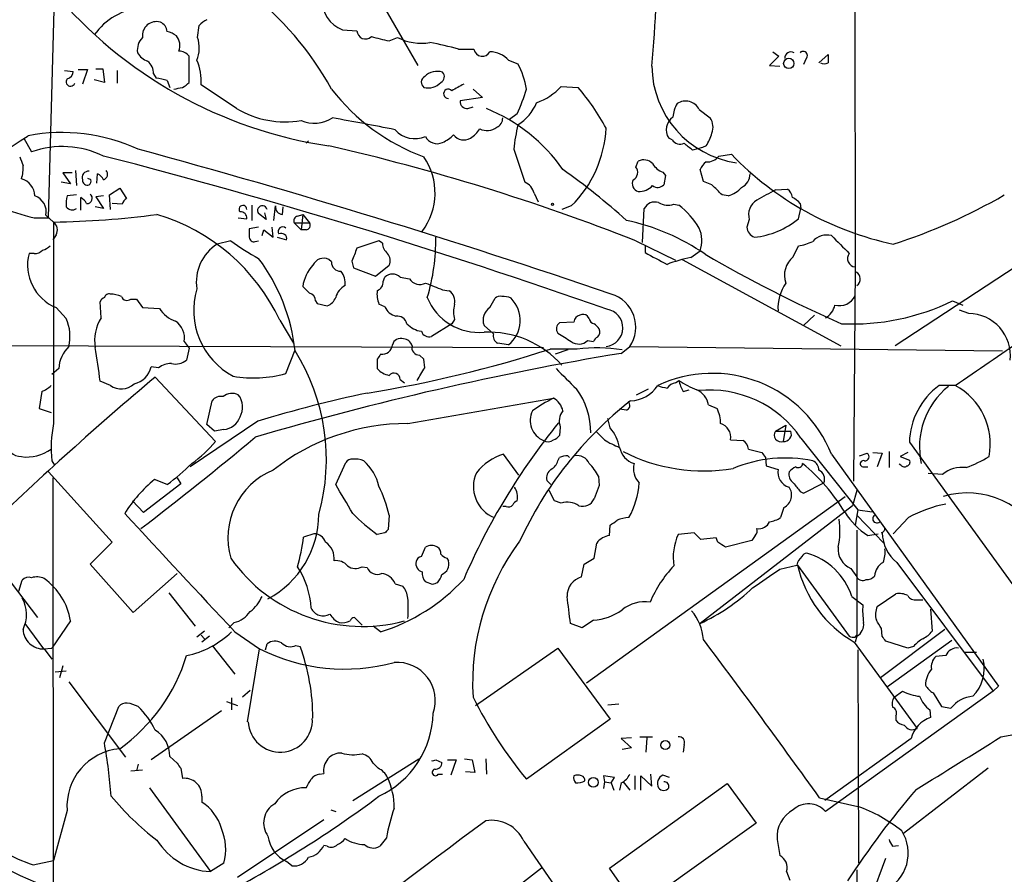
# Model space of a CAD drawing. Extents: x 4 to 1056, y 8 to 883.
# Drawn here: x 299 to 398, y 90 to 175 of the extents above; entities that cross this region are included whole.
import ezdxf

# ---------------------------------------------------------------- set-up
doc = ezdxf.new("R2010")
doc.units = 0
doc.header["$MEASUREMENT"] = 0
doc.layers.add('MAIN', color=5, linetype='CONTINUOUS')

msp = doc.modelspace()

# ---------------------------------------------------------------- linework, layer by layer
at = {"layer": 'MAIN'}
for p, q in [((382.524, 239.268), (382.6087, 150.5373)), ((478.9593, 203.2), (386.588, 142.6633)), ((332.9093, 181.102), (338.9207, 170.688)), ((302.006, 155.448), (302.5987, 177.8)), ((316.9073, 173.482), (317.0767, 174.6673)), ((331.3853, 174.244), (332.8247, 174.1593)), ((336.042, 173.1433), (336.8887, 173.482)), ((342.9847, 172.2966), (344.5087, 172.2966)), ((316.0607, 168.9946), (316.0607, 171.6193)), ((347.98, 171.196), (348.9113, 170.8573)), ((374.9887, 171.6193), (374.0573, 170.688)), ((374.396, 172.0426), (374.9887, 171.6193)), ((377.698, 171.3653), (377.444, 170.7726)), ((378.968, 170.942), (379.8993, 171.7886)), ((304.9693, 170.2646), (305.9007, 170.2646)), ((305.9007, 170.2646), (305.3927, 168.8253)), ((306.7473, 170.3493), (307.4247, 170.3493)), ((307.4247, 170.3493), (307.594, 168.9946)), ((374.0573, 170.688), (375.0733, 170.6033)), ((303.6147, 170.18), (304.4613, 170.0953)), ((307.594, 168.9946), (306.578, 169.2486)), ((308.864, 170.18), (308.864, 168.91)), ((312.5047, 169.8413), (312.7587, 169.418)), ((313.8593, 169.164), (314.1133, 168.4866)), ((320.802, 166.37), (317.246, 168.7406)), ((344.424, 168.3173), (345.3553, 167.4706)), ((353.2293, 168.5713), (354.9227, 168.4866)), ((345.3553, 167.4706), (343.154, 167.132)), ((343.916, 166.37), (344.424, 166.5393)), ((367.03, 166.2853), (368.1307, 165.4386)), ((348.8267, 165.862), (348.0647, 165.2693)), ((299.5507, 163.4066), (300.3127, 162.052)), ((364.3207, 163.2373), (363.982, 163.4066)), ((327.9987, 163.1526), (327.7447, 162.8986)), ((367.3687, 162.4753), (366.3527, 162.2213)), ((367.7073, 162.6446), (367.3687, 162.4753)), ((348.488, 162.306), (349.5887, 159.004)), ((368.9773, 161.6286), (370.2473, 161.798)), ((360.68, 160.528), (360.934, 161.1206)), ((304.3767, 159.9353), (303.4453, 159.9353)), ((303.4453, 159.9353), (304.2073, 158.8346)), ((304.7153, 160.1893), (304.8, 158.6653)), ((306.832, 158.9193), (306.9167, 159.8506)), ((363.3893, 160.02), (363.6433, 159.6813)), ((363.6433, 159.6813), (363.474, 158.75)), ((367.4533, 159.0886), (367.1147, 160.274)), ((304.2073, 158.8346), (303.276, 159.004)), ((308.102, 157.734), (309.118, 158.4113)), ((309.118, 158.4113), (309.7953, 157.3953)), ((368.3, 158.75), (367.4533, 159.0886)), ((304.8, 157.734), (303.8687, 157.6493)), ((305.2233, 156.21), (305.2233, 157.48)), ((307.5093, 157.6493), (306.7473, 157.5646)), ((306.7473, 157.5646), (307.5093, 156.3793)), ((308.1867, 156.2946), (308.102, 157.734)), ((350.52, 157.9033), (350.9433, 157.0566)), ((369.9087, 157.6493), (369.316, 157.734)), ((374.65, 158.242), (375.8353, 158.3266)), ((307.5093, 156.3793), (306.6627, 156.5486)), ((309.372, 156.8026), (308.356, 156.8873)), ((322.326, 156.718), (322.326, 155.194)), ((324.5273, 155.194), (324.6967, 156.6333)), ((325.374, 155.7866), (325.4587, 156.5486)), ((354.2453, 156.6333), (353.314, 156.2946)), ((364.49, 156.8026), (364.998, 156.718)), ((377.1053, 156.8873), (377.19, 156.3793)), ((300.5667, 155.448), (302.006, 155.448)), ((301.752, 155.702), (302.514, 155.0246)), ((320.9713, 155.448), (321.818, 155.3633)), ((323.7653, 155.2786), (323.0033, 155.8713)), ((323.596, 155.956), (323.7653, 155.2786)), ((326.898, 155.6173), (327.406, 155.7866)), ((327.406, 155.7866), (327.2367, 154.2626)), ((327.406, 155.7866), (328.0833, 154.94)), ((361.3573, 152.9926), (361.5267, 156.3793)), ((376.936, 155.3633), (377.19, 156.3793)), ((302.514, 155.0246), (302.514, 134.874)), ((323.0033, 154.5166), (322.072, 154.3473)), ((324.4427, 153.5006), (324.358, 154.5166)), ((326.5593, 154.94), (327.2367, 154.2626)), ((326.5593, 154.94), (328.0833, 154.94)), ((372.0253, 155.2786), (371.7713, 154.5166)), ((302.768, 153.7546), (302.4293, 153.2466)), ((323.342, 153.67), (323.5113, 154.2626)), ((323.5113, 154.2626), (324.4427, 153.5006)), ((324.866, 153.5006), (325.7973, 153.2466)), ((327.7447, 154.2626), (327.2367, 154.2626)), ((320.2093, 153.162), (318.8547, 152.8233)), ((322.6647, 153.0773), (323.0033, 153.162)), ((335.026, 153.162), (332.8247, 152.4)), ((335.3647, 152.908), (335.026, 153.162)), ((360.68, 153.162), (364.6593, 151.2146)), ((361.6113, 152.654), (361.6113, 151.9766)), ((376.428, 151.5533), (376.936, 152.654)), ((300.5667, 151.892), (300.0587, 151.892)), ((366.1833, 151.4686), (367.1147, 152.146)), ((330.2847, 151.0453), (330.0307, 151.2993)), ((332.3167, 151.13), (332.486, 150.4526)), ((334.6873, 149.606), (336.042, 150.7066)), ((365.3367, 151.2993), (381.1693, 142.6633)), ((382.6087, 150.5373), (382.4393, 129.1166)), ((332.486, 150.4526), (334.6873, 149.606)), ((335.4493, 149.098), (335.6187, 149.5213)), ((337.1427, 149.5213), (338.074, 149.352)), ((341.376, 148.2513), (342.0533, 148.1666)), ((307.2553, 145.4573), (307.1707, 147.066)), ((310.2187, 147.32), (310.8113, 147.32)), ((310.8113, 147.32), (311.404, 146.4733)), ((328.676, 147.1506), (328.8453, 146.8966)), ((328.8453, 146.8966), (329.8613, 146.6426)), ((335.6187, 146.558), (335.026, 146.812)), ((346.1173, 146.4733), (346.6253, 147.4046)), ((392.3453, 147.1506), (393.3613, 146.7273)), ((302.768, 146.4733), (303.784, 145.3726)), ((311.404, 146.4733), (313.0973, 146.3886)), ((356.0233, 145.3726), (355.854, 145.6266)), ((378.5447, 145.7113), (377.444, 144.6953)), ((393.954, 145.8806), (393.0227, 146.2193)), ((325.12, 145.2033), (326.4747, 142.9173)), ((342.3073, 144.8646), (340.2753, 143.5946)), ((342.5613, 145.288), (342.3073, 144.8646)), ((346.456, 143.8486), (345.5247, 144.6953)), ((354.4993, 145.034), (353.06, 144.9493)), ((275.4207, 142.748), (351.4513, 142.494)), ((315.5527, 143.0866), (316.0607, 142.4093)), ((347.98, 142.748), (346.8793, 142.9173)), ((355.854, 143.1713), (356.4467, 143.0866)), ((316.0607, 142.4093), (315.8067, 141.224)), ((325.7127, 139.8693), (326.644, 142.24)), ((339.5133, 141.3086), (339.09, 141.732)), ((354.838, 142.3246), (352.1287, 142.3246)), ((353.9067, 142.24), (352.6367, 141.8166)), ((359.2407, 141.9013), (360.0873, 142.5786)), ((360.0873, 142.5786), (397.3407, 142.1553)), ((334.8567, 141.3086), (334.8567, 140.3773)), ((339.598, 140.462), (339.5133, 141.3086)), ((303.022, 140.3773), (302.3447, 139.7846)), ((313.0127, 140.462), (312.2507, 140.5466)), ((308.1867, 138.684), (307.1707, 139.1073)), ((312.674, 139.5306), (318.6853, 133.096)), ((337.1427, 139.2766), (337.566, 138.938)), ((364.6593, 138.938), (364.998, 139.192)), ((301.3287, 138.0913), (301.0747, 136.398)), ((360.7647, 137.7526), (361.95, 138.3453)), ((365.4213, 138.0913), (366.014, 138.2606)), ((392.5993, 138.684), (390.9907, 138.684)), ((317.8387, 134.7893), (318.3467, 137.16)), ((337.9047, 134.874), (352.4673, 137.414)), ((301.0747, 136.398), (302.26, 135.9746)), ((359.7487, 136.2286), (359.0713, 136.3133)), ((367.9613, 136.7366), (368.808, 136.398)), ((322.9187, 135.128), (316.1453, 130.556)), ((318.6007, 134.112), (317.8387, 134.7893)), ((358.14, 134.4506), (357.886, 135.382)), ((319.532, 134.2813), (318.6007, 134.112)), ((353.1447, 134.5353), (353.06, 133.6886)), ((374.65, 134.112), (375.666, 134.7046)), ((374.65, 134.112), (376.174, 134.112)), ((375.666, 134.7046), (375.412, 133.096)), ((370.1627, 133.2653), (371.4327, 133.1806)), ((377.19, 133.4346), (382.8627, 126.238)), ((388.0273, 133.0113), (439.0813, 62.484)), ((371.9407, 132.334), (373.2953, 131.9953)), ((383.032, 131.6566), (383.794, 131.9106)), ((384.3867, 131.9953), (385.318, 131.9106)), ((385.318, 131.9106), (384.81, 130.556)), ((385.9953, 132.08), (385.9953, 130.4713)), ((387.858, 131.9953), (387.096, 131.572)), ((302.3447, 131.1486), (302.5987, 130.7253)), ((330.708, 128.778), (331.724, 130.9793)), ((348.996, 129.7093), (347.472, 131.826)), ((352.8907, 131.1486), (353.06, 131.4873)), ((353.9067, 131.6566), (354.076, 131.4873)), ((373.634, 131.4873), (373.7187, 130.6406)), ((380.238, 131.826), (396.9173, 108.6273)), ((387.096, 131.572), (388.0273, 131.2333)), ((302.006, 130.048), (308.356, 123.0206)), ((373.7187, 130.6406), (374.904, 130.302)), ((383.4553, 130.556), (383.8787, 130.556)), ((387.1807, 130.7253), (387.0113, 130.81)), ((391.3293, 129.794), (389.89, 129.8786)), ((302.4293, 129.4553), (302.514, 62.484)), ((313.8593, 128.778), (312.5893, 129.286)), ((314.8753, 129.4553), (315.214, 128.8626)), ((352.2133, 128.778), (351.79, 129.2013)), ((356.9547, 129.6246), (357.0393, 128.6933)), ((377.444, 127.9313), (379.476, 128.9473)), ((315.214, 128.8626), (311.4887, 125.984)), ((352.552, 127.1693), (352.044, 128.1853)), ((357.0393, 128.6933), (356.5313, 127.3386)), ((377.1053, 128.1006), (377.444, 127.9313)), ((382.778, 128.1853), (382.3547, 126.6613)), ((311.4887, 125.984), (310.388, 127.1693)), ((353.2293, 126.9153), (352.552, 127.1693)), ((355.7693, 108.966), (381.5927, 127.5926)), ((347.726, 126.5766), (347.3873, 126.5766)), ((382.3547, 126.6613), (367.1147, 114.8926)), ((375.4967, 126.492), (375.158, 125.476)), ((382.8627, 126.238), (382.6087, 124.714)), ((382.8627, 126.238), (382.778, 125.73)), ((382.8627, 126.238), (384.302, 126.0686)), ((336.042, 125.73), (335.9573, 124.2906)), ((382.778, 125.73), (385.4873, 122.936)), ((387.9427, 125.476), (386.4187, 123.8673)), ((358.0553, 123.698), (358.14, 124.714)), ((382.778, 124.206), (382.778, 113.7073)), ((308.356, 123.0206), (306.1547, 120.8193)), ((328.5067, 123.8673), (327.4907, 123.5286)), ((335.6187, 123.952), (334.8567, 123.7826)), ((366.522, 123.952), (364.9133, 123.7826)), ((367.1993, 123.2746), (366.522, 123.952)), ((368.7233, 123.444), (367.1993, 123.2746)), ((368.8927, 123.0206), (368.7233, 123.444)), ((372.2793, 123.19), (369.6547, 122.5126)), ((372.618, 123.698), (372.2793, 123.19)), ((383.8787, 123.698), (384.8947, 123.8673)), ((295.4867, 122.5973), (300.9053, 115.4853)), ((339.2593, 121.5813), (339.6827, 122.5126)), ((356.5313, 121.412), (356.7853, 122.936)), ((341.7993, 121.412), (341.9687, 121.158)), ((355.5153, 120.8193), (356.5313, 121.412)), ((306.1547, 120.8193), (310.4727, 115.9933)), ((333.3327, 120.5653), (333.8407, 120.4806)), ((355.2613, 119.5493), (355.5153, 120.8193)), ((375.0733, 120.3113), (376.7667, 120.7346)), ((376.8513, 120.7346), (382.016, 113.6226)), ((382.1853, 120.396), (382.778, 119.5493)), ((386.7573, 120.9886), (396.4093, 108.1193)), ((299.0427, 118.11), (299.3813, 119.2106)), ((310.4727, 115.9933), (314.8753, 119.888)), ((336.6347, 118.872), (337.3967, 118.618)), ((340.36, 118.7873), (339.6827, 119.0413)), ((314.0287, 117.9406), (316.6533, 114.6386)), ((382.27, 117.602), (383.3707, 116.7553)), ((384.81, 116.586), (386.6727, 117.856)), ((388.7893, 117.2633), (389.382, 117.2633)), ((390.144, 116.332), (390.3133, 114.1306)), ((304.2073, 115.1466), (302.3447, 112.4373)), ((332.5707, 115.4853), (333.3327, 114.7233)), ((356.4467, 115.2313), (355.346, 114.4693)), ((299.6353, 114.8926), (301.498, 112.3526)), ((317.5847, 114.1306), (316.8227, 113.538)), ((320.548, 114.9773), (320.04, 114.4693)), ((335.1953, 114.046), (334.4333, 114.6386)), ((355.346, 114.4693), (354.1607, 114.8926)), ((391.5833, 114.3), (385.1487, 109.474)), ((385.318, 113.6226), (385.2333, 114.3846)), ((317.246, 113.7073), (317.5847, 113.3686)), ((318.0927, 113.6226), (317.3307, 113.03)), ((320.6327, 114.046), (323.088, 112.3526)), ((382.6087, 113.538), (382.778, 113.7073)), ((382.778, 113.6226), (382.6087, 113.03)), ((392.2607, 113.1993), (385.826, 108.5426)), ((301.498, 112.3526), (302.3447, 112.4373)), ((301.5827, 112.3526), (302.3447, 111.3366)), ((318.3467, 112.6913), (320.6327, 109.8126)), ((321.9027, 105.0713), (323.088, 112.3526)), ((323.6807, 112.268), (323.85, 112.8606)), ((326.7287, 112.6913), (327.152, 112.6066)), ((344.678, 106.68), (352.8907, 112.4373)), ((352.8907, 112.4373), (358.14, 105.3253)), ((382.524, 113.03), (388.7893, 104.394)), ((382.8627, 112.268), (382.9473, 90.932)), ((387.858, 112.4373), (385.6567, 113.1146)), ((388.4507, 112.6066), (387.858, 112.4373)), ((391.668, 111.6753), (390.652, 111.5906)), ((393.6153, 112.014), (394.716, 112.014)), ((303.4453, 110.6593), (303.1067, 109.474)), ((302.6833, 110.0666), (303.784, 110.1513)), ((304.038, 109.0506), (309.7107, 101.5153)), ((396.9173, 108.6273), (396.4093, 108.1193)), ((320.294, 107.442), (320.294, 106.2566)), ((322.1567, 108.204), (321.3947, 107.5266)), ((396.4093, 108.1193), (379.6453, 96.0966)), ((386.5033, 107.5266), (387.35, 108.1193)), ((390.398, 107.95), (391.2447, 106.5953)), ((307.594, 102.9546), (309.0333, 106.5953)), ((319.786, 107.1033), (320.8867, 106.68)), ((357.886, 106.7646), (358.9867, 106.8493)), ((390.0593, 106.2566), (390.144, 105.4946)), ((391.2447, 106.5953), (392.176, 106.426)), ((319.278, 106.172), (312.2507, 101.2613)), ((358.14, 105.3253), (349.758, 99.314)), ((386.6727, 105.664), (386.6727, 105.2406)), ((360.2567, 103.4626), (359.2407, 103.378)), ((359.2407, 103.378), (360.2567, 102.4466)), ((361.1033, 103.5473), (362.3733, 103.5473)), ((361.7807, 103.4626), (361.696, 102.0233)), ((388.1967, 103.378), (379.5607, 97.1973)), ((397.1713, 103.5473), (399.8807, 104.0553)), ((360.2567, 102.4466), (359.3253, 102.2773)), ((365.506, 102.7853), (365.4213, 102.0233)), ((314.1133, 101.6), (314.8753, 100.9226)), ((332.4013, 97.1973), (339.0053, 101.346)), ((343.5773, 101.346), (344.3393, 101.2613)), ((345.694, 101.346), (345.7787, 99.822)), ((310.9807, 100.838), (310.8113, 100.1606)), ((315.214, 100.4146), (315.3833, 99.3986)), ((334.4333, 100.9226), (334.9413, 100.4146)), ((340.6987, 101.2613), (341.2913, 101.0073)), ((341.884, 101.2613), (342.7307, 101.2613)), ((342.7307, 101.2613), (342.2227, 99.7373)), ((344.3393, 101.2613), (344.5933, 99.9913)), ((395.9013, 100.4146), (387.4347, 93.8953)), ((310.2187, 100.1606), (311.404, 100.2453)), ((329.0993, 99.822), (329.5227, 99.9066)), ((340.9527, 99.822), (341.376, 99.822)), ((344.5933, 99.9913), (343.662, 100.076)), ((358.5633, 99.4833), (357.4627, 99.6526)), ((357.4627, 99.6526), (357.5473, 99.06)), ((358.2247, 98.9753), (358.5633, 99.4833)), ((360.5953, 99.6526), (360.5953, 98.298)), ((361.188, 98.2133), (361.188, 99.6526)), ((361.188, 99.6526), (362.2887, 98.6366)), ((362.2887, 98.6366), (362.204, 99.822)), ((364.0667, 99.4833), (363.3893, 99.7373)), ((312.0813, 98.4673), (318.1773, 90.0853)), ((357.5473, 99.06), (357.4627, 98.3826)), ((357.5473, 99.06), (358.2247, 98.9753)), ((358.0553, 90.424), (369.824, 98.8906)), ((358.2247, 98.9753), (358.4787, 98.2133)), ((359.2407, 98.9753), (359.0713, 98.2133)), ((359.41, 99.06), (360.0873, 98.2133)), ((369.824, 98.8906), (372.7027, 94.9113)), ((317.3307, 97.6206), (317.3307, 97.028)), ((379.0527, 97.4513), (382.8627, 96.6046)), ((303.8687, 96.1813), (302.514, 91.186)), ((330.2, 96.266), (330.708, 96.0966)), ((329.5227, 95.25), (320.8867, 89.4926)), ((372.7027, 94.9113), (360.8493, 86.4446)), ((335.788, 93.472), (335.1107, 92.6253)), ((329.8613, 92.6253), (329.5227, 92.71)), ((349.504, 93.1333), (360.3413, 77.3853)), ((374.8193, 93.3026), (375.0733, 91.694)), ((386.334, 92.6253), (386.9267, 92.71)), ((300.482, 90.7626), (302.514, 91.186)), ((319.532, 90.932), (318.1773, 90.0853)), ((326.3053, 90.678), (325.7973, 91.1013)), ((383.7093, 86.106), (385.6567, 91.44)), ((360.8493, 86.4446), (358.0553, 90.424)), ((375.7507, 90.0853), (376.0893, 89.2386)), ((382.778, 90.2546), (382.778, 87.7993))]:
    msp.add_line(p, q, dxfattribs=at)
for centre, radius in [((375.9728, 170.8929), 0.5154), ((352.3614, 156.8027), 0.1058), ((363.644, 102.732), 0.4495), ((356.445, 99.0004), 0.4872)]:
    msp.add_circle(centre, radius, dxfattribs=at)
for centre, radius, start, end in [((264.0603, 180.297), 98.7056, 354.363997, 1.892856), ((303.1079, 153.449), 30.9781, 28.682863, 52.844678), ((336.5897, 206.6301), 44.4719, 219.983412, 261.518702), ((332.5154, 177.2024), 3.1669, 176.846764, 249.093292), ((311.8236, 170.0595), 6.4057, 94.515396, 144.974419), ((318.6437, 173.4388), 1.9912, 113.846208, 141.904188), ((312.7814, 173.6742), 1.3907, 73.258928, 187.943662), ((312.7681, 173.9931), 1.0942, 4.2714, 67.773667), ((333.6725, 174.1741), 0.8479, 181.000108, 314.235465), ((312.6921, 172.206), 1.8131, 135.270377, 187.861517), ((313.3728, 171.7678), 2.3575, 53.027543, 78.09094), ((313.5385, 172.6594), 1.5974, 340.543054, 38.383655), ((313.8518, 172.4505), 3.2249, 337.107484, 18.654063), ((343.2229, 207.2512), 34.8556, 255.106162, 258.110876), ((339.2592, 178.0529), 5.149, 242.588437, 279.465798), ((335.8951, 148.6239), 24.7115, 73.327872, 80.188788), ((345.3606, 172.4712), 0.8696, 191.582577, 330.472491), ((312.5389, 172.8965), 1.8921, 209.736994, 250.650503), ((314.9457, 170.6593), 1.4713, 40.728008, 86.141889), ((312.4736, 169.182), 4.7928, 354.715738, 24.848115), ((346.1362, 169.6118), 2.4309, 40.669298, 90.445478), ((376.199, 171.4229), 0.6203, 59.619225, 185.327377), ((377.4137, 171.6737), 0.4194, 312.671557, 137.328443), ((591.5491, 171.3653), 211.6502, 179.885408, 180.114592), ((310.9766, 169.9015), 1.5292, 357.743981, 52.289319), ((341.4593, 166.9621), 8.4086, 9.274688, 27.596308), ((372.17, 170.7316), 9.8821, 180.743894, 261.769371), ((379.5183, 171.7461), 0.8898, 244.647392, 295.352608), ((304.2074, 169.0454), 0.4445, 139.634972, 342.262204), ((303.7204, 170.0601), 0.7417, 281.532613, 2.720065), ((312.1892, 164.4387), 5.0118, 70.534663, 83.475233), ((339.9147, 169.0093), 0.659, 118.719387, 232.478054), ((340.8555, 168.2513), 1.8347, 73.518816, 133.266302), ((340.9305, 169.5627), 0.6317, 295.928187, 45.153917), ((272.636, 380.0471), 215.836, 281.194029, 281.423217), ((314.3237, 170.6052), 2.3688, 296.571541, 317.162369), ((346.7316, 181.0526), 20.8012, 217.751632, 249.695222), ((339.9383, 170.1463), 1.7133, 255.636879, 317.76073), ((341.9496, 167.8507), 0.4651, 39.731442, 272.353634), ((512.2187, -127.8523), 341.3005, 119.627685, 119.856876), ((334.5553, 172.6794), 15.8161, 334.46635, 343.990264), ((348.695, 172.8138), 6.2096, 289.560723, 316.904197), ((337.5811, 153.5718), 22.8732, 28.319621, 40.697476), ((325.6281, 174.5103), 9.4634, 239.337777, 279.786707), ((343.8313, 167.0473), 0.6826, 172.87186, 277.12814), ((339.3998, 150.5859), 17.0243, 34.685618, 67.994665), ((346.6096, 168.5977), 4.4739, 300.962219, 338.563162), ((367.1009, 165.4243), 2.6974, 147.389845, 177.896671), ((365.6608, 165.5843), 1.5382, 27.111439, 122.748878), ((328.5639, 168.261), 3.3504, 246.663988, 302.605761), ((284.5242, -94.0467), 263.5041, 78.594014, 79.980548), ((346.4357, 165.3899), 0.9528, 292.13417, 2.929668), ((365.2521, 164.2533), 1.5265, 123.694232, 213.689027), ((366.671, 164.505), 1.7327, 340.077917, 32.602309), ((342.0949, 166.4128), 3.6528, 304.616288, 325.389367), ((345.8052, 165.8513), 1.669, 245.054864, 306.361805), ((370.8159, 159.7208), 22.4771, 167.041169, 173.395508), ((346.0019, 164.9753), 11.7278, 314.659381, 357.298809), ((197.9716, 318.3267), 185.273, 294.020236, 303.404879), ((303.3494, 145.6927), 18.2822, 65.328371, 100.639427), ((338.6363, 166.0641), 2.6992, 222.134896, 292.809766), ((340.8323, 164.1451), 1.2827, 206.337332, 295.078688), ((339.7779, 166.4678), 3.8335, 294.637661, 314.749525), ((343.5172, 164.545), 1.3123, 217.5449, 299.831529), ((364.0791, 165.1111), 4.3872, 325.791598, 344.173539), ((303.3994, 153.1448), 9.4269, 64.152553, 109.113241), ((281.6163, -48.1116), 216.2455, 68.554254, 77.062606), ((365.1251, 163.8089), 0.9868, 215.397287, 292.706067), ((196.6068, -49.112), 271.0635, 51.228076, 51.457262), ((510.9413, 245.7835), 227.9506, 201.687966, 201.917182), ((156.8732, -422.9123), 603.6384, 70.5574385, 75.5492971), ((107.92, -584.6344), 774.0501, 71.1331404, 74.7913222), ((334.2654, 157.936), 6.3685, 322.887192, 34.509033), ((367.8022, 162.4899), 1.457, 266.265447, 323.760116), ((392.9835, 183.7093), 31.5759, 223.941533, 258.000394), ((296.3329, 160.4009), 3.1471, 340.349605, 5.404257), ((360.0628, 159.991), 0.818, 296.358321, 41.025171), ((361.4754, 159.9833), 1.2596, 44.530373, 115.456305), ((364.0171, 161.8064), 1.8935, 209.757642, 250.636839), ((368.9363, 159.4688), 1.9916, 128.103582, 156.153182), ((305.9959, 159.4697), 0.6393, 83.343052, 199.339111), ((348.39, 243.9826), 94.6305, 243.32033, 243.54954), ((306.1964, 158.5377), 1.4975, 28.750617, 61.249383), ((307.326, 159.8083), 0.58, 288.422454, 41.064186), ((314.8748, 105.6104), 66.8745, 47.854433, 54.825923), ((370.6319, 159.8326), 1.4782, 295.285706, 0.697702), ((298.8296, 157.5804), 1.8231, 2.165998, 75.154219), ((305.8855, 159.2096), 0.4952, 174.390726, 291.872304), ((305.774, 159.1309), 0.4823, 307.851024, 15.278039), ((349.0224, 157.5805), 1.532, 12.163716, 68.306236), ((361.1739, 158.877), 0.8394, 153.004506, 253.393593), ((360.9715, 160.0254), 1.9532, 268.899873, 315.865003), ((362.8774, 159.3081), 0.8169, 231.895561, 316.909648), ((114.783, -95.783), 359.2463, 44.88542, 45.11458), ((369.1695, 160.3389), 2.7893, 285.367537, 318.646733), ((300.0424, 156.0204), 1.739, 349.449969, 69.503727), ((307.1281, 156.8449), 3.3572, 166.136778, 185.063402), ((304.5039, 156.1679), 1.4964, 28.735138, 61.264862), ((305.8689, 157.3953), 0.5107, 264.054997, 55.973909), ((627.7175, -307.9389), 530.4411, 118.495436, 118.72462), ((375.2434, 157.3957), 1.1031, 4.382771, 57.550319), ((375.5383, 155.6588), 1.9912, 38.095812, 66.153792), ((369.048, 207.0374), 56.929, 287.76594, 299.997097), ((308.2413, 185.6792), 31.1901, 249.062064, 255.755603), ((304.3797, 156.99), 0.7414, 216.537595, 304.536784), ((310.4732, 156.4636), 1.1522, 126.039438, 162.889228), ((321.4303, 156.2985), 0.3878, 359.423663, 221.6863), ((323.3788, 156.1787), 0.4853, 13.818597, 219.305191), ((325.4277, 156.5238), 0.7392, 171.480733, 265.833751), ((362.6019, 155.8122), 1.2156, 72.571183, 152.191188), ((363.9115, 158.5379), 1.8292, 238.876164, 288.43693), ((359.5808, 149.8566), 8.7421, 31.558812, 51.708267), ((373.6734, 155.7565), 1.716, 121.089734, 196.170588), ((300.9911, 246.0584), 91.0465, 270.958409, 277.479843), ((307.1661, 136.7888), 19.8279, 25.111196, 73.362034), ((321.2254, 155.448), 0.5986, 351.865837, 98.134163), ((326.9826, 155.1516), 0.4732, 100.296185, 206.559637), ((301.885, 154.2384), 1.0069, 331.281451, 51.338414), ((325.4111, 154.0933), 0.4536, 48.316101, 214.054424), ((327.7447, 154.6859), 0.4233, 270, 36.886139), ((355.0928, 133.5223), 22.1662, 55.578887, 77.875004), ((372.9991, 154.6437), 1.2344, 185.910121, 247.829674), ((371.6259, 161.7799), 8.3289, 276.254576, 309.609683), ((533.7718, 153.9239), 211.7002, 179.885408, 180.114564), ((322.5329, 153.5194), 0.4613, 182.335786, 286.600508), ((325.2681, 153.3525), 0.5397, 348.683821, 115.558299), ((321.5225, 153.1363), 19.1797, 342.876845, 1.088346), ((364.0691, 153.1777), 3.2156, 341.286139, 22.958545), ((379.7686, 151.9217), 1.8102, 74.971126, 140.327761), ((825.6016, 597.2556), 628.5833, 224.8854021, 225.114598), ((301.0081, 153.8572), 1.6763, 283.988163, 314.129898), ((321.2825, 149.0202), 4.512, 122.553101, 188.722026), ((334.1947, 172.0548), 23.5059, 233.489295, 241.568395), ((336.8312, 153.0062), 1.4697, 183.83093, 229.295957), ((376.1564, 157.9635), 5.3664, 278.353117, 294.423543), ((304.5176, 150.7347), 4.6066, 165.450027, 247.678452), ((300.6635, 152.8778), 0.9905, 264.391856, 319.200438), ((650.0704, 24.7651), 341.9583, 158.083996, 158.313179), ((335.0682, 151.1723), 1.0794, 334.441492, 41.81559), ((659.0424, 701.7439), 625.0675, 241.5860484, 241.8152271), ((434.7537, 266.7591), 133.1183, 239.715388, 246.303249), ((377.9428, 149.6906), 2.4009, 129.118979, 198.504376), ((382.6995, 151.384), 0.8516, 143.379037, 263.879001), ((307.9633, 140.1183), 18.7914, 6.223118, 36.835017), ((331.5419, 147.9069), 4.1919, 138.096197, 170.621492), ((329.5227, 150.1985), 1.2124, 65.2275, 155.221228), ((331.1568, 150.9861), 0.8741, 176.116598, 273.883402), ((368.5516, 138.692), 12.9942, 100.501288, 111.388654), ((329.8144, 148.9199), 1.8413, 352.344286, 40.4295), ((336.3807, 148.7309), 1.0979, 46.048067, 133.951933), ((382.3293, 149.3265), 0.7915, 304.539471, 62.619083), ((497.082, 317.5637), 239.462, 224.881179, 225.110379), ((332.4097, 147.1108), 1.7433, 116.226984, 167.460141), ((334.4977, 149.0492), 0.9528, 292.13417, 2.935673), ((339.1129, 150.0315), 1.2414, 213.186981, 297.322593), ((509.849, 571.9017), 455.9197, 248.084585, 248.313775), ((379.4181, 146.4044), 4.5222, 146.069572, 183.420401), ((308.0597, 147.3623), 0.4827, 74.745922, 164.745922), ((308.0384, 144.6738), 3.1577, 66.702057, 87.308125), ((324.0032, 146.2134), 7.4877, 163.531996, 241.786312), ((327.9353, 147.186), 0.7415, 357.263766, 78.48701), ((337.312, 147.7856), 2.4847, 171.179503, 203.068998), ((341.3068, 147.1141), 1.2904, 346.460226, 54.653307), ((347.0911, 146.9809), 0.6297, 70.365149, 137.709785), ((347.5144, 146.093), 1.4961, 61.248939, 98.134977), ((357.2521, 144.5278), 3.4405, 325.491477, 73.579259), ((381.0423, 148.3939), 1.7304, 254.391169, 334.853685), ((307.8901, 146.7699), 0.778, 112.371722, 157.628278), ((309.8482, 147.7962), 0.6033, 201.610947, 307.884145), ((329.2683, 148.0823), 1.557, 292.38634, 337.61366), ((344.9924, 149.5188), 5.5265, 201.544783, 275.527174), ((345.9061, 146.05), 3.4305, 167.166122, 192.833878), ((345.9484, 145.194), 3.1797, 309.712362, 44.044352), ((378.7758, 147.0716), 1.8336, 298.307952, 349.176673), ((382.3671, 167.5135), 22.6762, 267.186413, 296.105714), ((315.6704, 147.994), 3.0328, 211.960727, 251.458711), ((337.0485, 147.1315), 1.5405, 201.85597, 257.660799), ((336.8225, 144.5997), 1.0321, 14.872412, 95.738765), ((346.8795, 145.2315), 1.457, 121.541038, 201.592568), ((355.2474, 144.9774), 0.7502, 101.955529, 175.67334), ((355.4186, 145.1792), 0.6243, 45.77878, 121.541369), ((357.5219, 144.4467), 1.8782, 275.953121, 81.444949), ((393.917, 141.6712), 4.2095, 353.901655, 89.496392), ((299.6407, 143.5874), 4.5115, 347.079155, 23.309484), ((310.9799, 143.1716), 4.3701, 148.463532, 188.920006), ((313.625, 143.4758), 1.9666, 348.585506, 56.654168), ((339.6433, 146.5683), 2.4954, 223.057854, 261.148052), ((353.4832, 144.3567), 0.7282, 125.53219, 215.549568), ((356.6163, 145.4576), 0.5991, 188.157154, 261.842846), ((229.7853, 17.6106), 179.6055, 44.885409, 45.114591), ((340.0285, 144.371), 0.8147, 199.235614, 287.634284), ((345.9216, 134.1159), 9.9101, 41.759191, 92.295324), ((347.2884, 143.6651), 0.8524, 167.56816, 241.318192), ((565.2498, 482.1709), 399.3758, 237.877753, 238.106929), ((356.3196, 144.0603), 0.7783, 315.005205, 22.376932), ((335.3509, 142.8385), 1.0338, 261.342336, 354.977684), ((337.1799, 142.582), 0.8163, 68.331539, 168.26607), ((337.4693, 142.4578), 0.8829, 13.458631, 89.22122), ((339.0628, 142.4871), 0.7556, 166.515474, 272.063001), ((355.0004, 144.0653), 1.2361, 232.348605, 313.675705), ((357.1666, 142.7902), 0.7785, 112.394546, 157.621866), ((-768.1712, 1834.3728), 2054.9328, 304.3932857, 304.6224671), ((306.3832, 140.161), 3.3682, 134.129106, 176.317978), ((191.2869, 123.4563), 116.9359, 7.691695, 9.36972), ((409.765, -162.5615), 308.6265, 99.422127, 106.392695), ((309.3948, 131.3105), 20.3751, 344.35145, 32.158118), ((313.8112, 261.3075), 125.0006, 279.220546, 287.850743), ((462.0259, 56.9127), 152.6259, 146.200557, 146.42974), ((356.7797, 126.2673), 16.1743, 80.944814, 96.894912), ((314.2825, 138.769), 2.1163, 89.994585, 126.870981), ((314.7061, 142.5782), 1.745, 255.958182, 309.101822), ((310.1197, 140.9843), 2.1755, 281.604348, 348.393072), ((322.5101, 151.6858), 12.2428, 260.375877, 285.164448), ((336.4187, 141.735), 2.0696, 220.99737, 259.512657), ((336.5267, 139.3177), 0.6173, 356.182839, 141.735909), ((21.717, 330.327), 370.2662, 328.921652, 329.150835), ((861.7369, 647.3609), 718.4214, 224.8854086, 225.1145915), ((368.3303, 127.0818), 12.8181, 21.723053, 115.157205), ((538.4569, -128.4238), 350.3962, 130.118054, 133.82431), ((309.268, 140.2247), 1.8823, 234.937907, 313.232611), ((364.744, 137.8374), 1.1039, 94.400696, 147.530798), ((368.1452, 139.7706), 3.1999, 190.417271, 211.654071), ((369.9649, 146.5109), 8.8451, 235.837606, 248.867522), ((300.4112, 140.561), 2.6346, 290.380163, 314.566345), ((320.3484, 136.4159), 1.4747, 65.014558, 127.664056), ((319.4672, 136.5297), 1.9385, 329.687609, 39.11264), ((360.6643, 10.3214), 130.3895, 101.871594, 106.827034), ((348.9931, 134.0254), 7.2001, 359.341091, 36.868306), ((360.0539, 140.5401), 3.3822, 272.001089, 326.716349), ((364.3628, 142.282), 3.8911, 247.620265, 261.872605), ((365.9165, 136.3692), 2.0775, 10.185951, 65.561751), ((368.0676, 127.1624), 11.0706, 34.510869, 95.81843), ((395.3196, 132.8122), 7.295, 126.398961, 178.436055), ((396.8121, 132.551), 7.7778, 128.955823, 192.296134), ((389.5227, 132.8566), 6.5897, 348.758786, 62.168001), ((319.2419, 136.4748), 1.1273, 79.502415, 142.568995), ((383.6249, 107.2484), 38.0098, 128.099063, 155.343353), ((358.1401, 125.5608), 13.1407, 115.57522, 126.353647), ((351.5978, 135.7997), 1.8336, 10.823327, 61.692049), ((359.6217, 136.6943), 0.4827, 285.254078, 52.12814), ((352.3615, 135.2047), 2.2194, 154.961428, 245.78744), ((354.6832, 135.1168), 1.6447, 141.351073, 200.704865), ((366.1014, 134.9968), 3.0478, 357.690831, 27.370489), ((313.6138, 132.503), 11.3502, 167.942404, 186.853339), ((319.3352, 136.1845), 1.9133, 275.903676, 340.673916), ((337.8183, 113.3368), 21.5374, 89.77015, 128.392246), ((404.1875, 93.2526), 66.046, 140.841446, 156.776976), ((368.7556, 133.5018), 1.4268, 350.459119, 74.09156), ((568.8113, 345.351), 299.354, 224.882039, 225.111208), ((354.7111, 131.6144), 4.4499, 11.522803, 39.595706), ((375.1967, 133.7283), 0.6679, 144.937001, 288.803859), ((375.5108, 133.8157), 0.7264, 262.183328, 24.073813), ((299.3656, 133.394), 1.8232, 194.854089, 267.834358), ((95.358, 405.9369), 354.7953, 307.477821, 309.841801), ((310.1008, 139.9632), 10.9933, 304.419352, 321.34182), ((351.8957, 133.9853), 0.9193, 241.090083, 308.44567), ((352.1283, 134.3665), 1.1522, 287.110772, 323.960562), ((361.3599, 138.9855), 6.8743, 236.315943, 250.553955), ((370.8401, 132.2493), 1.1039, 4.400696, 57.530798), ((299.853, 135.5515), 4.0182, 262.04211, 306.800028), ((361.1315, 132.8984), 2.0978, 190.85623, 252.786425), ((367.4957, 148.0179), 17.8716, 243.100166, 279.406823), ((500.453, 216.4085), 152.6259, 213.578058, 213.807262), ((383.5823, 131.5578), 0.4114, 264.098158, 59.033855), ((300.7398, 146.4801), 22.0337, 306.543134, 314.980509), ((332.3167, 130.6407), 0.6826, 82.88019, 150.261365), ((332.6553, 129.3076), 2.0264, 65.30168, 97.200769), ((330.3214, 127.513), 4.8305, 13.109303, 48.818984), ((349.2992, 126.2666), 5.852, 108.194069, 140.824121), ((351.6351, 131.459), 1.2934, 296.553165, 346.114173), ((353.9492, 129.2423), 2.4147, 91.008499, 111.607537), ((354.8347, 130.3898), 1.2914, 23.010996, 101.194205), ((352.2869, 127.1779), 5.2702, 27.66198, 44.848556), ((362.5496, 130.3866), 2.1012, 166.009389, 223.233577), ((375.6158, 118.0275), 13.4081, 78.123204, 112.81502), ((376.936, 130.8946), 0.4233, 233.124688, 0), ((364.8387, 115.8206), 19.5957, 31.242059, 50.286673), ((378.0165, 130.266), 0.9527, 357.070024, 67.876971), ((383.4235, 130.8629), 0.3085, 67.81582, 275.915695), ((387.7027, 131.0216), 0.3875, 280.497939, 33.11188), ((388.6805, 143.8202), 14.2614, 290.60744, 300.814174), ((327.2818, 123.432), 7.3553, 112.705372, 195.940046), ((347.8143, 128.5766), 3.3519, 155.562128, 247.669141), ((352.8988, 129.4066), 1.1276, 127.436933, 190.489812), ((376.4105, 130.0049), 1.5355, 168.843742, 254.675828), ((377.1129, 129.8424), 1.1271, 169.48964, 232.578016), ((377.7404, 128.4394), 2.3665, 116.567217, 137.176477), ((378.6119, 129.3383), 0.9484, 335.653537, 67.946173), ((387.5155, 130.9524), 0.4046, 214.14965, 309.584353), ((393.2582, 127.5302), 2.9741, 81.457137, 130.433085), ((321.5111, 118.4898), 14.0056, 129.569761, 148.059446), ((352.7949, 129.47), 8.2404, 331.008202, 356.363205), ((588.4445, 297.8512), 271.0711, 218.542738, 218.771917), ((-388.1279, -295.9908), 834.9572, 30.3501724, 30.5793528), ((321.8174, 122.328), 14.6258, 13.450388, 25.430772), ((347.0154, 127.5308), 1.8471, 348.713185, 32.528529), ((374.8744, 127.7271), 1.383, 296.74106, 35.18514), ((393.8276, 119.524), 8.4219, 24.530719, 106.65376), ((349.1231, 126.4494), 0.7785, 112.378134, 157.605454), ((353.869, 125.0433), 1.9783, 54.872737, 108.866328), ((355.3629, 127.9145), 1.3026, 254.158519, 333.761484), ((347.9376, 127.1695), 0.6295, 250.359033, 317.717127), ((387.8157, 129.921), 7.3638, 212.319617, 237.680384), ((394.0035, 114.6079), 12.4438, 100.817618, 119.147043), ((1756.5936, 1458.4829), 1967.103, 222.6434956, 223.1146417), ((319.3395, 125.8624), 9.6753, 298.355624, 359.716934), ((347.9681, 141.4745), 22.0207, 225.015455, 233.457996), ((231.4907, 294.277), 211.6404, 306.756638, 306.985843), ((360.1528, 121.8825), 3.5966, 92.391846, 111.796972), ((372.9578, 125.585), 1.2216, 261.977347, 334.162801), ((373.4774, 128.2025), 3.2028, 280.43141, 301.649458), ((373.4132, 124.1383), 7.6762, 347.77309, 8.754277), ((384.7806, 125.3692), 0.4249, 121.902493, 311.832863), ((420.4379, 39.4714), 119.7133, 134.885408, 135.114592), ((372.1948, 124.1636), 0.6292, 312.268789, 19.661787), ((385.1234, 124.3922), 0.4537, 284.017867, 8.594459), ((304.7473, 126.5367), 22.9415, 344.912822, 352.465645), ((328.5173, 122.6291), 1.2382, 18.432022, 90.490487), ((328.5633, 121.3837), 1.9883, 353.481916, 55.412374), ((368.1653, 108.9153), 23.7819, 143.368038, 183.347588), ((358.371, 121.7324), 1.9908, 99.124493, 142.800271), ((370.0273, 121.4967), 5.6016, 155.915898, 188.693671), ((242.2968, -67.6988), 228.9114, 56.195327, 56.424552), ((385.2756, 123.0557), 0.8973, 87.291608, 92.702013), ((389.2706, 124.0405), 3.9536, 181.282657, 230.527869), ((340.2753, 121.5814), 1.1038, 57.523632, 122.471989), ((340.5294, 121.9199), 0.6826, 352.88019, 60.261365), ((382.9716, 122.3071), 2.0665, 174.292993, 247.635851), ((383.1162, 121.9623), 2.4852, 336.933398, 8.81873), ((333.3872, 130.7442), 16.1477, 215.305, 284.998066), ((330.7615, 119.6921), 1.4827, 40.242939, 98.642161), ((339.5298, 120.8465), 0.8108, 163.757602, 256.752197), ((339.344, 120.9885), 0.5987, 98.131455, 171.857718), ((342.1376, 122.5121), 1.1509, 216.018589, 252.906421), ((340.9191, 120.8361), 1.0979, 289.818126, 17.050162), ((378.3953, 120.3332), 1.6773, 131.918914, 166.154305), ((377.8674, 121.2427), 0.6826, 97.12814, 150.261365), ((375.9765, 115.5524), 6.6188, 18.038841, 74.16376), ((319.7405, 115.9326), 8.5259, 3.254309, 32.913009), ((332.6746, 121.6544), 1.2725, 232.121462, 301.142907), ((334.8566, 120.9039), 1.1006, 202.620265, 292.625071), ((340.7191, 119.9513), 1.3792, 175.592055, 221.284406), ((372.9409, 112.5549), 11.7025, 136.231881, 157.626895), ((-91.9599, 796.7102), 821.9705, 304.3947369, 304.6239179), ((388.4306, 123.3195), 11.8643, 192.584069, 240.142388), ((386.1477, 119.581), 1.5926, 117.890912, 178.092885), ((300.0163, 118.7169), 0.8043, 68.375849, 142.135637), ((300.843, 117.8502), 1.6993, 64.194967, 108.184378), ((297.7712, 114.0867), 6.5228, 9.351562, 54.243803), ((329.3837, 132.4145), 19.266, 287.556823, 317.0819), ((335.1226, 118.267), 1.6286, 21.806636, 84.453935), ((339.8104, 120.0145), 1.4959, 314.991875, 351.88344), ((355.7935, 117.6504), 1.9721, 105.656459, 181.40632), ((383.3575, 119.8399), 0.6483, 206.632244, 302.861599), ((383.8062, 120.2808), 0.9902, 264.384402, 319.217958), ((335.9902, 117.3137), 1.9182, 3.553789, 42.840912), ((382.9415, -8.1354), 133.8752, 108.317001, 108.54617), ((358.8833, 132.6961), 19.6143, 294.813333, 313.415937), ((296.404, 115.7847), 3.4029, 334.13222, 28.964004), ((319.7008, 119.211), 3.9809, 308.092233, 336.159974), ((328.1373, 116.4166), 9.8201, 354.061479, 5.938521), ((-323.3555, 31.5727), 682.6203, 7.0109444, 7.2401283), ((387.0113, 115.9939), 1.8926, 63.425472, 100.30593), ((388.6058, 118.0957), 0.8524, 208.681808, 282.43184), ((329.4679, 117.0125), 1.3534, 206.122037, 298.578024), ((356.1353, 120.6996), 5.4771, 273.259268, 305.620978), ((361.5435, 113.6174), 3.4404, 80.365467, 130.146096), ((362.2195, 112.8123), 5.255, 5.14991, 39.609153), ((391.4204, 116.2473), 8.0657, 176.38897, 189.059301), ((386.5642, 115.7963), 1.9237, 155.763835, 197.079518), ((319.8845, 117.673), 2.7761, 283.82751, 324.932571), ((332.0097, 116.9723), 2.2153, 211.222357, 244.233082), ((331.2584, 117.2631), 2.2956, 264.70863, 292.781715), ((332.5767, 115.0438), 0.4415, 90.778604, 166.536569), ((173.3227, -12.181), 246.8298, 30.848158, 31.077361), ((301.486, 114.3715), 2.0213, 182.027197, 272.742221), ((382.1005, 114.808), 1.3653, 299.749566, 7.122934), ((387.9429, 116.0775), 3.0674, 297.979423, 320.602432), ((313.8686, 120.7759), 9.3047, 282.022332, 313.674036), ((-283.6012, -375.8589), 814.3296, 35.5368754, 36.9178561), ((382.4392, 114.4692), 0.9465, 243.440363, 280.316217), ((258.4989, 28.7013), 152.6261, 33.578069, 33.807272), ((390.8211, 110.6597), 3.0674, 117.979423, 140.602432), ((331.5932, 129.3072), 18.9683, 243.359571, 285.148407), ((324.6347, 111.7984), 1.3206, 60.284179, 126.455127), ((326.1873, 113.8288), 1.2598, 224.533668, 295.452395), ((307.0045, 105.3408), 21.4176, 0.185122, 19.830843), ((392.8109, 111.2098), 1.2341, 84.088444, 157.839069), ((298.5467, 117.0127), 18.0664, 305.812557, 342.816549), ((391.6676, 110.5465), 1.4566, 134.207251, 188.922318), ((391.5486, 110.384), 3.961, 315.572796, 13.915908), ((336.8239, 107.175), 3.8328, 340.855001, 94.097971), ((392.1385, 108.7034), 2.5025, 139.742399, 179.8031), ((391.7097, 110.0237), 2.4537, 212.315026, 237.684974), ((384.7297, 127.8663), 45.147, 206.777147, 219.229581), ((387.6884, 106.807), 1.3865, 148.733619, 192.344134), ((389.5686, 112.4385), 4.8557, 242.812251, 263.789463), ((391.9231, 108.7128), 3.0833, 200.931445, 232.808249), ((394.6165, 104.5304), 3.0902, 94.439518, 142.162581), ((309.7833, 105.9482), 0.9906, 84.397613, 139.212375), ((309.1674, 102.6603), 4.3327, 65.259125, 80.533547), ((304.5679, 100.2248), 9.0392, 26.263154, 44.810409), ((386.1859, 105.9603), 0.5699, 328.672427, 74.937113), ((325.1623, 105.2407), 3.2098, 182.975259, 2.971601), ((331.0405, 106.1414), 9.4069, 295.067268, 358.639175), ((391.0856, 102.6742), 2.9734, 108.46176, 166.308198), ((387.604, 105.8332), 1.1039, 212.469202, 265.599304), ((388.3236, 105.1984), 0.9294, 210.076726, 300.068302), ((311.1445, 101.6789), 2.9698, 358.477643, 59.001834), ((365.0191, 103.0181), 0.5397, 334.446281, 101.305768), ((-919.3884, 2217.5751), 2490.4704, 301.6843584, 301.9135409), ((309.614, 96.6212), 5.7622, 94.938041, 184.378419), ((251.2022, 93.0841), 57.2491, 4.544962, 9.928153), ((331.2289, 100.2076), 1.7325, 87.624795, 190.004915), ((332.4871, 105.9898), 4.2213, 253.677252, 281.555356), ((333.0035, 100.3491), 1.5405, 21.85597, 77.660799), ((442.033, 185.3358), 152.6259, 213.578058, 213.807262), ((334.179, 98.7208), 1.8574, 24.237169, 65.769723), ((340.36, 101.854), 0.6827, 262.872902, 299.745922), ((340.6987, 100.9226), 0.5986, 261.865837, 8.134163), ((315.6058, 97.6869), 1.7261, 357.798805, 97.406221), ((329.184, 98.7214), 1.1039, 94.400696, 147.530798), ((329.8299, 96.5413), 6.7209, 359.096316, 25.959616), ((340.6764, 100.0047), 0.3312, 100.858741, 326.525816), ((355.0922, 99.441), 0.6295, 160.359033, 227.717127), ((354.8803, 98.8485), 0.8898, 64.647392, 115.352608), ((355.1514, 99.2124), 0.4537, 351.405541, 75.982133), ((358.6481, 100.4144), 1.5564, 292.381136, 337.627074), ((363.7581, 98.9088), 0.9069, 113.995846, 209.134383), ((327.675, 94.7485), 3.7195, 88.926254, 145.437053), ((116.2833, 225.9149), 246.8984, 328.922667, 329.151806), ((354.8804, 100.4571), 1.4968, 261.869356, 298.73449), ((363.474, 98.8136), 0.6148, 214.281977, 325.718023), ((363.5462, 98.6078), 0.4579, 342.130907, 99.071498), ((329.825, 115.4284), 27.9585, 219.563728, 232.599077), ((265.3577, 190.817), 116.3582, 297.795028, 306.779688), ((453.1156, 42.8461), 84.9922, 139.274555, 146.985676), ((314.8045, 93.119), 4.6542, 16.018277, 57.127344), ((325.6951, 94.9507), 2.194, 119.583241, 216.642174), ((351.6606, 90.97), 16.0686, 160.115627, 171.042166), ((377.9544, 94.6199), 2.2449, 41.131424, 132.839227), ((377.8339, 82.4126), 15.0566, 51.21527, 70.488703), ((377.7946, 93.6058), 2.9907, 117.190507, 185.81868), ((1016.1585, -808.8024), 1125.4689, 126.5639868, 129.0463463), ((346.2649, 91.6478), 3.5635, 24.636902, 99.218876), ((305.9526, 107.2603), 17.3811, 229.3937, 251.654596), ((314.4977, 92.3086), 5.2191, 344.706657, 23.662757), ((327.1561, 94.0507), 3.2474, 187.242757, 245.264293), ((383.8004, 91.934), 4.1126, 295.517014, 32.593005), ((311.8188, 115.9999), 29.1772, 232.685787, 285.501269), ((318.5338, 96.7997), 6.7239, 212.187027, 266.960744), ((327.6306, 93.5702), 2.0785, 280.201044, 335.552167), ((330.2651, 93.3352), 0.8167, 240.36824, 318.554055), ((330.0723, 94.6158), 1.9912, 293.846208, 321.904188), ((333.5912, 96.3051), 3.5105, 236.218945, 269.926554), ((334.4575, 93.6896), 1.2488, 225.78518, 301.538969), ((387.7733, 93.7684), 1.838, 194.680414, 218.456797), ((326.5593, 92.2867), 1.6287, 261.027556, 332.100717), ((374.4544, 90.4864), 1.357, 342.806933, 62.864672), ((4088.1272, -4743.0654), 6109.5525, 127.70816262, 127.9373456)]:
    msp.add_arc(centre, radius, start, end, dxfattribs=at)

doc.saveas('drawing.dxf')
